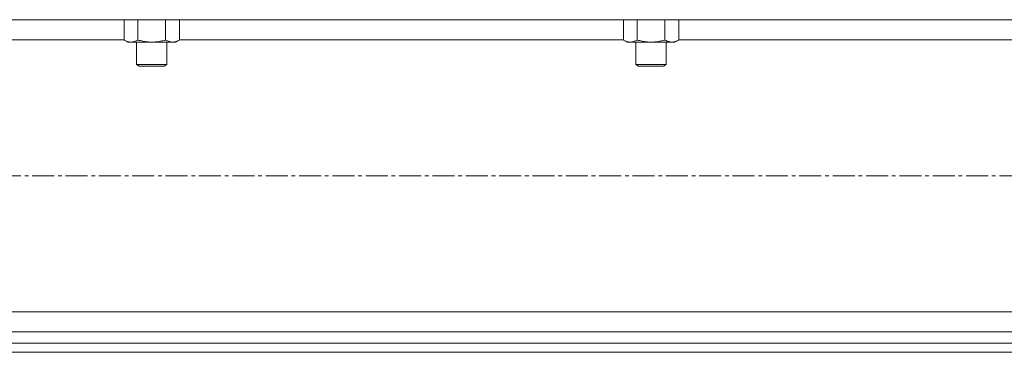
# Model space of a CAD drawing. Units: millimetres. Extents: x 0 to 30462, y -7 to 21000.
# Drawn here: x 15640 to 16031, y 13640 to 13772 of the extents above; entities that cross this region are included whole.
import ezdxf

# ---------------------------------------------------------------- set-up
doc = ezdxf.new("R2010")
doc.units = ezdxf.units.MM
doc.linetypes.add('K5LT_AXLED', pattern=[13.225, 8.725, -1.5, 1.5, -1.5])
doc.linetypes.add('K5LT_THIN', pattern=[0])
for name, color, linetype, true_color in [('OSI', 2, 'Continuous', 0xffff00), ('R', 1, 'Continuous', 0xff0000), ('WELDING', 7, 'Continuous', 0xffffff)]:
    doc.layers.add(name, color=color, linetype=linetype, true_color=true_color)

msp = doc.modelspace()

# ---------------------------------------------------------------- linework, layer by layer
at = {"layer": 'OSI', "color": 30, "linetype": 'K5LT_AXLED', "lineweight": 18, "true_color": 0xff8000}
msp.add_line((14256.51, 13710.21), (16638.51, 13710.21), dxfattribs=at)
at = {"layer": 'R', "color": 7, "linetype": 'K5LT_THIN', "lineweight": 18}
for p, q in [((14297.01, 13772.11), (16590.01, 13772.11)), ((15681.54, 13772.11), (15681.54, 13764.05)), ((15687.02, 13772.11), (15687.02, 13764.05)), ((15697.99, 13772.11), (15697.99, 13764.05)), ((15703.47, 13772.11), (15703.47, 13764.05)), ((15879.54, 13772.11), (15879.54, 13764.05)), ((15885.02, 13772.11), (15885.02, 13764.05)), ((15895.99, 13772.11), (15895.99, 13764.05)), ((15901.47, 13772.11), (15901.47, 13764.05)), ((15505.47, 13764.11), (15681.54, 13764.11)), ((15681.54, 13764.05), (15683.01, 13763.21)), ((15684.28, 13763.21), (15683.01, 13763.21)), ((15702.01, 13763.21), (15684.28, 13763.21)), ((15686.51, 13763.21), (15686.51, 13754.28)), ((15698.51, 13763.21), (15698.51, 13754.28)), ((15703.47, 13764.05), (15702.01, 13763.21)), ((15703.47, 13764.11), (15879.54, 13764.11)), ((15879.54, 13764.05), (15881.01, 13763.21)), ((15882.28, 13763.21), (15881.01, 13763.21)), ((15900.01, 13763.21), (15882.28, 13763.21)), ((15884.51, 13763.21), (15884.51, 13754.28)), ((15896.51, 13763.21), (15896.51, 13754.28)), ((15901.47, 13764.05), (15900.01, 13763.21)), ((15901.47, 13764.11), (16077.54, 13764.11)), ((15686.51, 13754.28), (15687.51, 13753.71)), ((15687.31, 13754.28), (15686.51, 13754.28)), ((15698.51, 13754.28), (15687.31, 13754.28)), ((15688.18, 13753.71), (15687.51, 13753.71)), ((15697.51, 13753.71), (15688.18, 13753.71)), ((15698.51, 13754.28), (15697.51, 13753.71)), ((15884.51, 13754.28), (15885.51, 13753.71)), ((15885.31, 13754.28), (15884.51, 13754.28)), ((15896.51, 13754.28), (15885.31, 13754.28)), ((15886.18, 13753.71), (15885.51, 13753.71)), ((15895.51, 13753.71), (15886.18, 13753.71)), ((15896.51, 13754.28), (15895.51, 13753.71)), ((14471.21, 13656.31), (16415.8, 13656.31)), ((14297.01, 13648.31), (16590.01, 13648.31)), ((14292.51, 13643.81), (16594.51, 13643.81)), ((14292.51, 13640.21), (16594.51, 13640.21))]:
    msp.add_line(p, q, dxfattribs=at)
at = {"layer": 'WELDING', "color": 7, "linetype": 'K5LT_THIN', "lineweight": 18}
for points, knots in [([(15681.54, 13764.05), (15681.78, 13763.91), (15682.21, 13763.69), (15682.82, 13763.45), (15683.32, 13763.31), (15683.81, 13763.22), (15684.11, 13763.21), (15684.28, 13763.21)], [0, 0, 0, 0, 2.217775, 3.830428, 5.353122, 6.582558, 8, 8, 8, 8]), ([(15684.28, 13763.21), (15684.44, 13763.21), (15684.71, 13763.22), (15685.09, 13763.28), (15685.37, 13763.35), (15685.78, 13763.46), (15686.31, 13763.67), (15686.78, 13763.92), (15687.02, 13764.05)], [0, 0, 0, 0, 1.548206, 2.616755, 3.724998, 4.291764, 6.613357, 9, 9, 9, 9]), ([(15687.02, 13764.05), (15687.67, 13763.87), (15688.61, 13763.63), (15689.76, 13763.42), (15690.45, 13763.33), (15691.05, 13763.27), (15691.65, 13763.22), (15692.27, 13763.2), (15692.87, 13763.21), (15693.47, 13763.23), (15694.16, 13763.28), (15694.99, 13763.38), (15696.3, 13763.61), (15697.32, 13763.86), (15697.99, 13764.05)], [0, 0, 0, 0, 2.72415, 3.912285, 4.716446, 5.530362, 6.353984, 7.180289, 7.997717, 8.810544, 9.605533, 10.761675, 12.184093, 15, 15, 15, 15]), ([(15697.99, 13764.05), (15698.31, 13763.87), (15698.78, 13763.63), (15699.36, 13763.42), (15699.7, 13763.33), (15700, 13763.27), (15700.31, 13763.22), (15700.61, 13763.2), (15700.92, 13763.21), (15701.22, 13763.23), (15701.56, 13763.28), (15701.97, 13763.38), (15702.63, 13763.61), (15703.14, 13763.86), (15703.47, 13764.05)], [0, 0, 0, 0, 2.72415, 3.912285, 4.716446, 5.530362, 6.353984, 7.180289, 7.997717, 8.810544, 9.605533, 10.761675, 12.184093, 15, 15, 15, 15]), ([(15879.54, 13764.05), (15879.78, 13763.91), (15880.21, 13763.69), (15880.82, 13763.45), (15881.32, 13763.31), (15881.81, 13763.22), (15882.11, 13763.21), (15882.28, 13763.21)], [0, 0, 0, 0, 2.217775, 3.830428, 5.353122, 6.582558, 8, 8, 8, 8]), ([(15882.28, 13763.21), (15882.44, 13763.21), (15882.71, 13763.22), (15883.09, 13763.28), (15883.37, 13763.35), (15883.78, 13763.46), (15884.31, 13763.67), (15884.78, 13763.92), (15885.02, 13764.05)], [0, 0, 0, 0, 1.548206, 2.616755, 3.724998, 4.291764, 6.613357, 9, 9, 9, 9]), ([(15885.02, 13764.05), (15885.67, 13763.87), (15886.61, 13763.63), (15887.76, 13763.42), (15888.45, 13763.33), (15889.05, 13763.27), (15889.65, 13763.22), (15890.27, 13763.2), (15890.87, 13763.21), (15891.47, 13763.23), (15892.16, 13763.28), (15892.99, 13763.38), (15894.3, 13763.61), (15895.32, 13763.86), (15895.99, 13764.05)], [0, 0, 0, 0, 2.72415, 3.912285, 4.716446, 5.530362, 6.353984, 7.180289, 7.997717, 8.810544, 9.605533, 10.761675, 12.184093, 15, 15, 15, 15]), ([(15895.99, 13764.05), (15896.31, 13763.87), (15896.78, 13763.63), (15897.36, 13763.42), (15897.7, 13763.33), (15898, 13763.27), (15898.31, 13763.22), (15898.61, 13763.2), (15898.92, 13763.21), (15899.22, 13763.23), (15899.56, 13763.28), (15899.97, 13763.38), (15900.63, 13763.61), (15901.14, 13763.86), (15901.47, 13764.05)], [0, 0, 0, 0, 2.72415, 3.912285, 4.716446, 5.530362, 6.353984, 7.180289, 7.997717, 8.810544, 9.605533, 10.761675, 12.184093, 15, 15, 15, 15])]:
    msp.add_open_spline(points, degree=3, knots=knots, dxfattribs=at)

doc.saveas('drawing.dxf')
